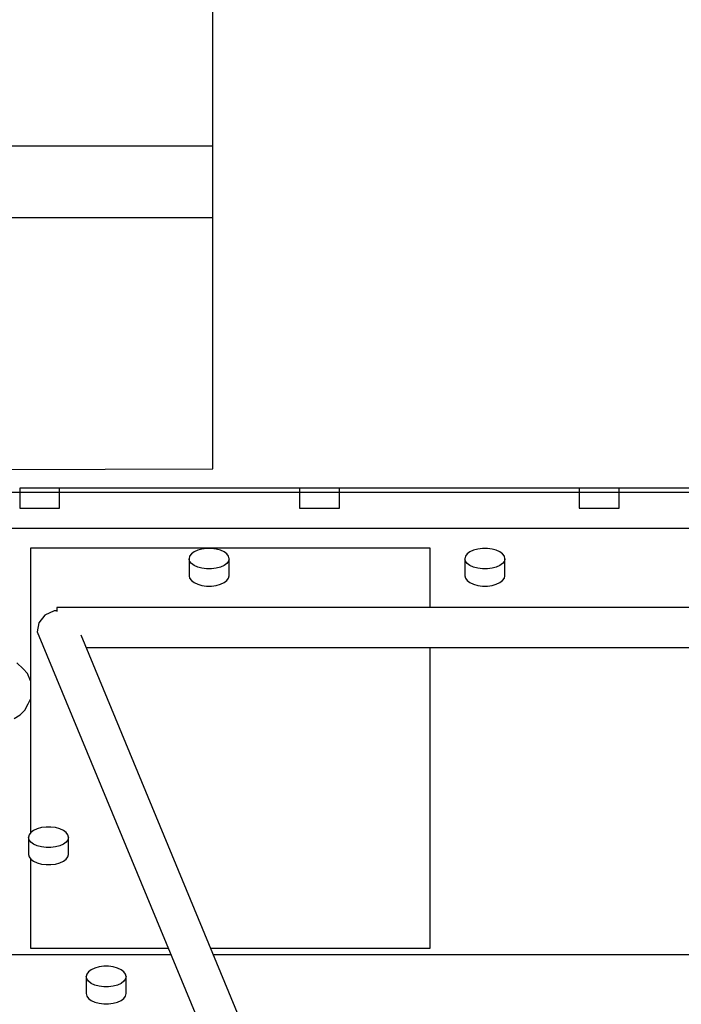
# Model space of a CAD drawing. Units: millimetres. Extents: x -4474 to 26671, y 606 to 30861.
# Drawn here: x 18878 to 19044, y 15590 to 15836 of the extents above; entities that cross this region are included whole.
import ezdxf

# ---------------------------------------------------------------- set-up
doc = ezdxf.new("R2010")
doc.units = ezdxf.units.MM
doc.layers.add('PV-6878A', color=7, linetype='Continuous')
doc.layers.add('PV-9C79', color=7, linetype='Continuous')
doc.styles.get("Standard").update_dxf_attribs({"font": 'arial.ttf'})
doc.dimstyles.new('Kopia Kopia ISO-25 moduły', dxfattribs={"dimtxt": 300, "dimasz": 210, "dimexe": 1.25, "dimexo": 0.625, "dimgap": 80, "dimtad": 1, "dimdec": 1, "dimlfac": 0.001, "dimtxsty": 'Standard', "dimblk": 'OBLIQUE', "dimcen": 2.5, "dimse1": 1, "dimse2": 1, "dimadec": 0, "dimazin": 0, "dimtfac": 1, "dimtdec": 1, "dimtmove": 0, "dimatfit": 3, "dimfxl": 1, "dimtfillclr": 256, "dimarcsym": 0})

# ---------------------------------------------------------------- blocks, each defined once
blk = doc.blocks.new('Z$W@#64D13533')
at = {"layer": 'PV-6878A'}
for p, q in [((-390, 1306.44), (-530.98, 1306.44)), ((-515.09, 1288.59), (-390, 1288.59))]:
    blk.add_line(p, q, dxfattribs=at)
for points in [[(-540, 1219.85), (-540, 1225.42), (-390, 1225.79), (-389.96, 3277.1, -0.202229), (48.33, 4316.36), (375.12, 4635.52, 0.205316), (720.97, 5471.61), (719.51, 6284.7, 0.152309)], [(1498.7, 6309.96), (1497.22, 5404.17, -0.204877), (932.48, 4089.75), (627.9, 3794.64, 0.206784), (386.75, 3213.52), (390, 1225.79), (540, 1225.79), (540, 1219.85), (-540, 1219.85)]]:
    blk.add_lwpolyline(points, format="xyb", dxfattribs=at)
blk = doc.blocks.new('1131')
blk.add_arc((19316.35, 14498.14), 7250, 208.033842, 151.93174)
at = {"layer": 'PV-9C79'}
for p, q in [((18878.05, 15719.09), (18878.05, 15714.09)), ((18878.19, 15719.09), (18878.05, 15719.09)), ((18878.59, 15719.09), (18878.19, 15719.09)), ((18879.22, 15719.09), (18878.59, 15719.09)), ((18880.07, 15719.09), (18879.22, 15719.09)), ((18881.07, 15719.09), (18880.07, 15719.09)), ((18882.19, 15719.09), (18881.07, 15719.09)), ((18883.34, 15719.09), (18882.19, 15719.09)), ((18884.49, 15719.09), (18883.34, 15719.09)), ((18885.55, 15719.09), (18884.49, 15719.09)), ((18886.48, 15719.09), (18885.55, 15719.09)), ((18887.23, 15719.09), (18886.48, 15719.09)), ((18887.75, 15719.09), (18887.23, 15719.09)), ((18888.02, 15719.09), (18887.75, 15719.09)), ((18888.05, 15719.09), (18888.02, 15719.09)), ((18888.05, 15714.09), (18888.05, 15719.09)), ((18948.01, 15719.09), (18888.05, 15719.09)), ((18948.01, 15719.09), (18948.01, 15714.09)), ((18948.14, 15719.09), (18948.01, 15719.09)), ((18948.54, 15719.09), (18948.14, 15719.09)), ((18949.18, 15719.09), (18948.54, 15719.09)), ((18950.02, 15719.09), (18949.18, 15719.09)), ((18951.03, 15719.09), (18950.02, 15719.09)), ((18952.14, 15719.09), (18951.03, 15719.09)), ((18953.3, 15719.09), (18952.14, 15719.09)), ((18954.44, 15719.09), (18953.3, 15719.09)), ((18955.51, 15719.09), (18954.44, 15719.09)), ((18956.44, 15719.09), (18955.51, 15719.09)), ((18957.18, 15719.09), (18956.44, 15719.09)), ((18957.71, 15719.09), (18957.18, 15719.09)), ((18957.97, 15719.09), (18957.71, 15719.09)), ((18958.01, 15719.09), (18957.97, 15719.09)), ((18958.01, 15714.09), (18958.01, 15719.09)), ((19017.96, 15719.09), (18958.01, 15719.09)), ((19017.96, 15719.09), (19017.96, 15714.09)), ((19018.09, 15719.09), (19017.96, 15719.09)), ((19018.49, 15719.09), (19018.09, 15719.09)), ((19019.13, 15719.09), (19018.49, 15719.09)), ((19019.97, 15719.09), (19019.13, 15719.09)), ((19020.98, 15719.09), (19019.97, 15719.09)), ((19022.09, 15719.09), (19020.98, 15719.09)), ((19023.25, 15719.09), (19022.09, 15719.09)), ((19024.39, 15719.09), (19023.25, 15719.09)), ((19025.46, 15719.09), (19024.39, 15719.09)), ((19026.39, 15719.09), (19025.46, 15719.09)), ((19027.14, 15719.09), (19026.39, 15719.09)), ((19027.66, 15719.09), (19027.14, 15719.09)), ((19027.93, 15719.09), (19027.66, 15719.09)), ((19027.96, 15719.09), (19027.93, 15719.09)), ((19027.96, 15714.09), (19027.96, 15719.09)), ((19087.91, 15719.09), (19027.96, 15719.09)), ((18878.05, 15714.09), (18878.19, 15714.09)), ((18878.19, 15714.09), (18878.59, 15714.09)), ((18878.59, 15714.09), (18879.22, 15714.09)), ((18879.22, 15714.09), (18880.07, 15714.09)), ((18880.07, 15714.09), (18881.07, 15714.09)), ((18881.07, 15714.09), (18882.19, 15714.09)), ((18882.19, 15714.09), (18883.34, 15714.09)), ((18883.34, 15714.09), (18884.49, 15714.09)), ((18884.49, 15714.09), (18885.55, 15714.09)), ((18885.55, 15714.09), (18886.48, 15714.09)), ((18886.48, 15714.09), (18887.23, 15714.09)), ((18887.23, 15714.09), (18887.75, 15714.09)), ((18887.75, 15714.09), (18888.02, 15714.09)), ((18888.02, 15714.09), (18888.05, 15714.09)), ((18948.01, 15714.09), (18948.14, 15714.09)), ((18948.14, 15714.09), (18948.54, 15714.09)), ((18948.54, 15714.09), (18949.18, 15714.09)), ((18949.18, 15714.09), (18950.02, 15714.09)), ((18950.02, 15714.09), (18951.03, 15714.09)), ((18951.03, 15714.09), (18952.14, 15714.09)), ((18952.14, 15714.09), (18953.3, 15714.09)), ((18953.3, 15714.09), (18954.44, 15714.09)), ((18954.44, 15714.09), (18955.51, 15714.09)), ((18955.51, 15714.09), (18956.44, 15714.09)), ((18956.44, 15714.09), (18957.18, 15714.09)), ((18957.18, 15714.09), (18957.71, 15714.09)), ((18957.71, 15714.09), (18957.97, 15714.09)), ((18957.97, 15714.09), (18958.01, 15714.09)), ((19017.96, 15714.09), (19018.09, 15714.09)), ((19018.09, 15714.09), (19018.49, 15714.09)), ((19018.49, 15714.09), (19019.13, 15714.09)), ((19019.13, 15714.09), (19019.97, 15714.09)), ((19019.97, 15714.09), (19020.98, 15714.09)), ((19020.98, 15714.09), (19022.09, 15714.09)), ((19022.09, 15714.09), (19023.25, 15714.09)), ((19023.25, 15714.09), (19024.39, 15714.09)), ((19024.39, 15714.09), (19025.46, 15714.09)), ((19025.46, 15714.09), (19026.39, 15714.09)), ((19026.39, 15714.09), (19027.14, 15714.09)), ((19027.14, 15714.09), (19027.66, 15714.09)), ((19027.66, 15714.09), (19027.93, 15714.09)), ((19027.93, 15714.09), (19027.96, 15714.09)), ((18869.32, 15709.09), (19767.45, 15709.09)), ((18980.74, 15704.09), (18880.74, 15704.09)), ((18880.74, 15704.09), (18880.74, 15632.9)), ((18920.98, 15702.66), (18920.55, 15702.08)), ((18921.66, 15703.17), (18920.98, 15702.66)), ((18922.57, 15703.58), (18921.66, 15703.17)), ((18923.63, 15703.87), (18922.57, 15703.58)), ((18924.8, 15704.02), (18923.63, 15703.87)), ((18926.01, 15704.02), (18924.8, 15704.02)), ((18927.18, 15703.87), (18926.01, 15704.02)), ((18928.25, 15703.58), (18927.18, 15703.87)), ((18929.15, 15703.17), (18928.25, 15703.58)), ((18929.83, 15702.66), (18929.15, 15703.17)), ((18930.26, 15702.08), (18929.83, 15702.66)), ((18980.74, 15689.28), (18980.74, 15704.09)), ((18989.98, 15702.66), (18989.55, 15702.08)), ((18990.66, 15703.17), (18989.98, 15702.66)), ((18991.57, 15703.58), (18990.66, 15703.17)), ((18992.63, 15703.87), (18991.57, 15703.58)), ((18993.8, 15704.02), (18992.63, 15703.87)), ((18995.01, 15704.02), (18993.8, 15704.02)), ((18996.18, 15703.87), (18995.01, 15704.02)), ((18997.25, 15703.58), (18996.18, 15703.87)), ((18998.15, 15703.17), (18997.25, 15703.58)), ((18998.83, 15702.66), (18998.15, 15703.17)), ((18999.26, 15702.08), (18998.83, 15702.66)), ((18920.55, 15702.08), (18920.41, 15701.46)), ((18920.55, 15700.84), (18920.41, 15701.46)), ((18920.41, 15701.46), (18920.41, 15697.18)), ((18920.98, 15700.26), (18920.55, 15700.84)), ((18921.66, 15699.75), (18920.98, 15700.26)), ((18929.83, 15700.26), (18929.15, 15699.75)), ((18930.26, 15700.84), (18929.83, 15700.26)), ((18930.41, 15701.46), (18930.26, 15702.08)), ((18930.41, 15701.46), (18930.26, 15700.84)), ((18930.41, 15697.18), (18930.41, 15701.46)), ((18989.55, 15702.08), (18989.41, 15701.46)), ((18989.55, 15700.84), (18989.41, 15701.46)), ((18989.41, 15701.46), (18989.41, 15697.18)), ((18989.98, 15700.26), (18989.55, 15700.84)), ((18990.66, 15699.75), (18989.98, 15700.26)), ((18998.83, 15700.26), (18998.15, 15699.75)), ((18999.26, 15700.84), (18998.83, 15700.26)), ((18999.41, 15701.46), (18999.26, 15702.08)), ((18999.41, 15701.46), (18999.26, 15700.84)), ((18999.41, 15697.18), (18999.41, 15701.46)), ((18922.57, 15699.34), (18921.66, 15699.75)), ((18923.63, 15699.05), (18922.57, 15699.34)), ((18924.8, 15698.9), (18923.63, 15699.05)), ((18926.01, 15698.9), (18924.8, 15698.9)), ((18927.18, 15699.05), (18926.01, 15698.9)), ((18928.25, 15699.34), (18927.18, 15699.05)), ((18929.15, 15699.75), (18928.25, 15699.34)), ((18991.57, 15699.34), (18990.66, 15699.75)), ((18992.63, 15699.05), (18991.57, 15699.34)), ((18993.8, 15698.9), (18992.63, 15699.05)), ((18995.01, 15698.9), (18993.8, 15698.9)), ((18996.18, 15699.05), (18995.01, 15698.9)), ((18997.25, 15699.34), (18996.18, 15699.05)), ((18998.15, 15699.75), (18997.25, 15699.34)), ((18920.41, 15697.18), (18920.55, 15696.56)), ((18920.55, 15696.56), (18920.98, 15695.98)), ((18920.98, 15695.98), (18921.66, 15695.47)), ((18921.66, 15695.47), (18922.57, 15695.05)), ((18922.57, 15695.05), (18923.63, 15694.77)), ((18927.18, 15694.77), (18928.25, 15695.05)), ((18928.25, 15695.05), (18929.15, 15695.47)), ((18929.15, 15695.47), (18929.83, 15695.98)), ((18929.83, 15695.98), (18930.26, 15696.56)), ((18930.26, 15696.56), (18930.41, 15697.18)), ((18989.41, 15697.18), (18989.55, 15696.56)), ((18989.55, 15696.56), (18989.98, 15695.98)), ((18989.98, 15695.98), (18990.66, 15695.47)), ((18990.66, 15695.47), (18991.57, 15695.05)), ((18991.57, 15695.05), (18992.63, 15694.77)), ((18996.18, 15694.77), (18997.25, 15695.05)), ((18997.25, 15695.05), (18998.15, 15695.47)), ((18998.15, 15695.47), (18998.83, 15695.98)), ((18998.83, 15695.98), (18999.26, 15696.56)), ((18999.26, 15696.56), (18999.41, 15697.18)), ((18923.63, 15694.77), (18924.8, 15694.62)), ((18924.8, 15694.62), (18926.01, 15694.62)), ((18926.01, 15694.62), (18927.18, 15694.77)), ((18992.63, 15694.77), (18993.8, 15694.62)), ((18993.8, 15694.62), (18995.01, 15694.62)), ((18995.01, 15694.62), (18996.18, 15694.77)), ((18886.71, 15688.46), (18884.37, 15687.37)), ((18887.31, 15688.45), (18886.71, 15688.46)), ((18887.31, 15689.28), (18887.31, 15688.61)), ((19749.45, 15689.28), (18887.31, 15689.28)), ((18887.31, 15688.61), (18887.31, 15688.28)), ((18882.81, 15685.45), (18882.46, 15683.21)), ((18884.37, 15687.37), (18882.81, 15685.45)), ((18882.46, 15683.21), (19211.36, 14889.19)), ((19221.06, 14891.32), (18893.42, 15682.3)), ((18894.68, 15679.28), (19742.08, 15679.28)), ((18980.74, 15604.09), (18980.74, 15679.28)), ((18878.91, 15673.95), (18877.32, 15675.46)), ((18880, 15672.72), (18878.91, 15673.95)), ((18880.74, 15670.93), (18880, 15672.72)), ((18880.15, 15665.14), (18880.74, 15666.34)), ((18878.21, 15662.44), (18879.36, 15663.59)), ((18879.36, 15663.59), (18880.15, 15665.14)), ((18876.64, 15661.48), (18878.21, 15662.44)), ((18881.51, 15633.53), (18880.82, 15633.02)), ((18882.41, 15633.95), (18881.51, 15633.53)), ((18883.48, 15634.23), (18882.41, 15633.95)), ((18884.65, 15634.38), (18883.48, 15634.23)), ((18885.85, 15634.38), (18884.65, 15634.38)), ((18887.02, 15634.23), (18885.85, 15634.38)), ((18888.09, 15633.95), (18887.02, 15634.23)), ((18888.99, 15633.53), (18888.09, 15633.95)), ((18889.68, 15633.02), (18888.99, 15633.53)), ((18880.4, 15632.44), (18880.25, 15631.82)), ((18880.4, 15631.21), (18880.25, 15631.82)), ((18880.25, 15631.82), (18880.25, 15627.54)), ((18880.82, 15633.02), (18880.4, 15632.44)), ((18880.82, 15630.62), (18880.4, 15631.21)), ((18890.11, 15632.44), (18889.68, 15633.02)), ((18890.11, 15631.21), (18889.68, 15630.62)), ((18890.25, 15631.82), (18890.11, 15632.44)), ((18890.25, 15631.82), (18890.11, 15631.21)), ((18890.25, 15627.54), (18890.25, 15631.82)), ((18881.51, 15630.11), (18880.82, 15630.62)), ((18882.41, 15629.7), (18881.51, 15630.11)), ((18883.48, 15629.41), (18882.41, 15629.7)), ((18884.65, 15629.26), (18883.48, 15629.41)), ((18885.85, 15629.26), (18884.65, 15629.26)), ((18887.02, 15629.41), (18885.85, 15629.26)), ((18888.09, 15629.7), (18887.02, 15629.41)), ((18888.99, 15630.11), (18888.09, 15629.7)), ((18889.68, 15630.62), (18888.99, 15630.11)), ((18880.25, 15627.54), (18880.4, 15626.92)), ((18880.4, 15626.92), (18880.82, 15626.34)), ((18880.74, 15626.46), (18880.74, 15604.09)), ((18880.82, 15626.34), (18881.51, 15625.83)), ((18888.99, 15625.83), (18889.68, 15626.34)), ((18889.68, 15626.34), (18890.11, 15626.92)), ((18890.11, 15626.92), (18890.25, 15627.54)), ((18881.51, 15625.83), (18882.41, 15625.42)), ((18882.41, 15625.42), (18883.48, 15625.13)), ((18883.48, 15625.13), (18884.65, 15624.98)), ((18884.65, 15624.98), (18885.85, 15624.98)), ((18885.85, 15624.98), (18887.02, 15625.13)), ((18887.02, 15625.13), (18888.09, 15625.42)), ((18888.09, 15625.42), (18888.99, 15625.83)), ((18880.74, 15604.09), (18915.24, 15604.09)), ((18925.82, 15604.09), (18980.74, 15604.09)), ((18915.92, 15602.45), (18851.28, 15602.45)), ((18915.92, 15602.45), (18866.48, 15602.45)), ((18915.92, 15602.45), (18866.48, 15602.45)), ((19276.05, 15602.44), (18926.5, 15602.45)), ((19291.05, 15602.44), (18926.5, 15602.45)), ((19276.05, 15602.44), (18926.5, 15602.45)), ((18896.83, 15599.13), (18895.93, 15598.71)), ((18897.9, 15599.42), (18896.83, 15599.13)), ((18899.07, 15599.56), (18897.9, 15599.42)), ((18900.28, 15599.56), (18899.07, 15599.56)), ((18901.45, 15599.42), (18900.28, 15599.56)), ((18902.51, 15599.13), (18901.45, 15599.42)), ((18903.42, 15598.71), (18902.51, 15599.13)), ((18894.82, 15597.62), (18894.67, 15597)), ((18894.82, 15596.39), (18894.67, 15597)), ((18894.67, 15597), (18894.67, 15592.72)), ((18895.25, 15598.2), (18894.82, 15597.62)), ((18895.93, 15598.71), (18895.25, 15598.2)), ((18904.1, 15598.2), (18903.42, 15598.71)), ((18904.53, 15597.62), (18904.1, 15598.2)), ((18904.67, 15597), (18904.53, 15597.62)), ((18904.67, 15597), (18904.53, 15596.39)), ((18904.67, 15592.72), (18904.67, 15597)), ((18895.25, 15595.8), (18894.82, 15596.39)), ((18895.93, 15595.29), (18895.25, 15595.8)), ((18896.83, 15594.88), (18895.93, 15595.29)), ((18897.9, 15594.59), (18896.83, 15594.88)), ((18899.07, 15594.44), (18897.9, 15594.59)), ((18900.28, 15594.44), (18899.07, 15594.44)), ((18901.45, 15594.59), (18900.28, 15594.44)), ((18902.51, 15594.88), (18901.45, 15594.59)), ((18903.42, 15595.29), (18902.51, 15594.88)), ((18904.1, 15595.8), (18903.42, 15595.29)), ((18904.53, 15596.39), (18904.1, 15595.8)), ((18894.67, 15592.72), (18894.82, 15592.1)), ((18894.82, 15592.1), (18895.25, 15591.52)), ((18904.1, 15591.52), (18904.53, 15592.1)), ((18904.53, 15592.1), (18904.67, 15592.72)), ((18895.25, 15591.52), (18895.93, 15591.01)), ((18895.93, 15591.01), (18896.83, 15590.6)), ((18896.83, 15590.6), (18897.9, 15590.31)), ((18897.9, 15590.31), (18899.07, 15590.16)), ((18899.07, 15590.16), (18900.28, 15590.16)), ((18900.28, 15590.16), (18901.45, 15590.31)), ((18901.45, 15590.31), (18902.51, 15590.6)), ((18902.51, 15590.6), (18903.42, 15591.01)), ((18903.42, 15591.01), (18904.1, 15591.52))]:
    blk.add_line(p, q, dxfattribs=at)
blk.add_blockref('Z$W@#64D13533', (19316.35, 14498.14))
blk = doc.blocks.new('_Oblique')
at = {"color": 0, "linetype": 'ByBlock', "lineweight": -2}
blk.add_line((-0.5, -0.5), (0.5, 0.5), dxfattribs=at)
blk = doc.blocks.new('*D9')
at = {"color": 0, "lineweight": -2}
blk.add_line((-2218.99, 30404.04), (26566.35, 30404.04), dxfattribs=at)
at = {"layer": 'Defpoints', "color": 0}
for p in [(26566.35, 30404.04), (-2218.99, 14500.19), (26566.35, 14498.14)]:
    blk.add_point(p, dxfattribs=at)
at = {"color": 0, "lineweight": -2, "xscale": 210, "yscale": 210, "zscale": 210, "rotation": 180}
blk.add_blockref('_Oblique', (-2218.99, 30404.04), dxfattribs=at)
at = {"color": 0, "lineweight": -2, "xscale": 210, "yscale": 210, "zscale": 210}
blk.add_blockref('_Oblique', (26566.35, 30404.04), dxfattribs=at)
at = {"color": 0, "insert": (12173.68, 30664.32), "char_height": 300, "attachment_point": 5}
blk.add_mtext('28,8m', dxfattribs=at)
blk = doc.blocks.new('*D10')
at = {"color": 0, "lineweight": -2}
blk.add_line((-3017.29, 27085.17), (-3017.29, 2678.67), dxfattribs=at)
at = {"layer": 'Defpoints', "color": 0}
for p in [(19316.31, 27085.17), (-3017.29, 2678.67), (4334.36, 2678.67)]:
    blk.add_point(p, dxfattribs=at)
at = {"color": 0, "lineweight": -2, "xscale": 210, "yscale": 210, "zscale": 210}
for p, rotation in [((-3017.29, 27085.17), 90), ((-3017.29, 2678.67), 270)]:
    blk.add_blockref('_Oblique', p, dxfattribs=dict(at, rotation=rotation))
at = {"color": 0, "insert": (-3277.58, 14881.92), "char_height": 300, "attachment_point": 5, "rotation": 90}
blk.add_mtext('24,4m', dxfattribs=at)
blk = doc.blocks.new('*D11')
at = {"color": 0, "lineweight": -2}
blk.add_line((-4016.88, 711.29), (-4016.88, 29085.17), dxfattribs=at)
at = {"layer": 'Defpoints', "color": 0}
for p in [(-4016.88, 29085.17), (19313.22, 29085.17), (4831.01, 711.29)]:
    blk.add_point(p, dxfattribs=at)
at = {"color": 0, "lineweight": -2, "xscale": 210, "yscale": 210, "zscale": 210}
for p, rotation in [((-4016.88, 29085.17), 90), ((-4016.88, 711.29), 270)]:
    blk.add_blockref('_Oblique', p, dxfattribs=dict(at, rotation=rotation))
at = {"color": 0, "insert": (-4277.16, 14898.23), "char_height": 300, "attachment_point": 5, "rotation": 90}
blk.add_mtext('28,4m', dxfattribs=at)

msp = doc.modelspace()

# ---------------------------------------------------------------- block references
msp.add_blockref('1131', (0, 0))

# ---------------------------------------------------------------- dimensions: what is measured, and where the dimension line sits
dim = msp.add_linear_dim(base=(26566.35, 30404.04), p1=(-2218.99, 14500.19), p2=(26566.35, 14498.14), dimstyle='Kopia Kopia ISO-25 moduły', override={"dimpost": 'm'})
dim.commit()
dim.dimension.update_dxf_attribs({"geometry": '*D9', "text_midpoint": (12173.68, 30664.32)})
for base, p1, p2, picture, middle in [((-4016.88, 29085.17), (4831.01, 711.29), (19313.22, 29085.17), '*D11', (-4277.16, 14898.23)), ((-3017.29, 2678.67), (19316.31, 27085.17), (4334.36, 2678.67), '*D10', (-3277.58, 14881.92))]:
    dim = msp.add_linear_dim(base=base, p1=p1, p2=p2, angle=90, dimstyle='Kopia Kopia ISO-25 moduły', override={"dimpost": 'm'})
    dim.commit()
    dim.dimension.update_dxf_attribs({"geometry": picture, "text_midpoint": middle})

doc.saveas('drawing.dxf')
